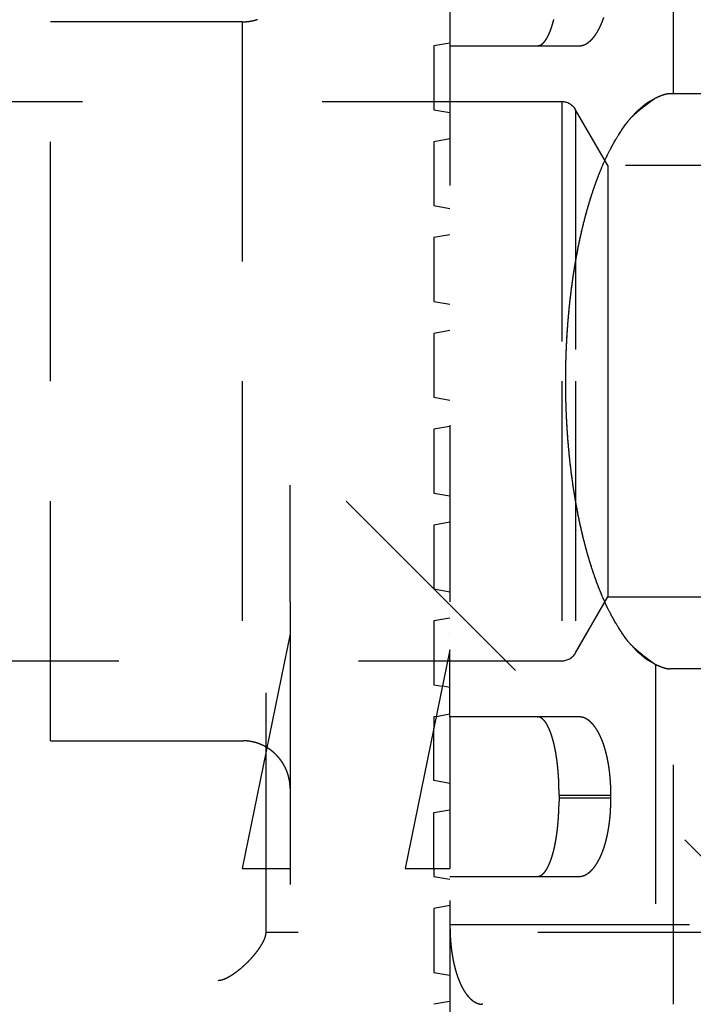
# Model space of a CAD drawing. Extents: x 85 to 1162, y 11 to 432.
# Drawn here: x 1096 to 1101, y 349 to 355 of the extents above; entities that cross this region are included whole.
import ezdxf

# ---------------------------------------------------------------- set-up
doc = ezdxf.new("R2010")
doc.units = 0
doc.header["$MEASUREMENT"] = 0
doc.header["$PDMODE"] = 2
doc.header["$PDSIZE"] = -0.01
doc.linetypes.add('HIDDEN', pattern=[4.5, 1.5, -1.5, 1.5])
doc.layers.add('3', color=7, linetype='Continuous')
doc.styles.get("Standard").update_dxf_attribs({"font": 'monotxt.shx'})
doc.dimstyles.new('DSTYLE4', dxfattribs={"dimtxt": 2.5, "dimasz": 3, "dimexe": 1, "dimexo": 1, "dimgap": 1, "dimtad": 1, "dimdec": 3, "dimrnd": 0.01, "dimzin": 11, "dimdsep": 46, "dimtxsty": 'STANDARD', "dimcen": 0.09, "dimse2": 1, "dimadec": 0, "dimazin": 0, "dimtp": 0.1, "dimtm": 0.1, "dimtfac": 1, "dimtdec": 3, "dimtofl": 0, "dimtmove": 2, "dimatfit": 3, "dimfxl": 1, "dimtolj": 1, "dimtzin": 0, "dimarcsym": 0})

# ---------------------------------------------------------------- blocks, each defined once
blk = doc.blocks.new('_AH1')
at = {"color": 0, "linetype": 'Continuous'}
for p, q in [((-1, 0.166667), (0, 0)), ((-1, 0.166667), (-1, -0.166667)), ((0, 0), (-1, -0.166667)), ((0, 0), (-1, 0))]:
    blk.add_line(p, q, dxfattribs=at)
blk = doc.blocks.new('*D72')
at = {"layer": '3', "color": 0, "linetype": 'Continuous', "lineweight": -2}
for p, q in [((1140.7783, 334.4824), (1140.7783, 374.6848)), ((1137.7783, 373.6848), (1064.0783, 373.6848))]:
    blk.add_line(p, q, dxfattribs=at)
at = {"layer": 'Defpoints', "color": 0, "linetype": 'Continuous'}
for p in [(1061.0783, 373.6848), (1061.0783, 352.2969), (1140.7783, 333.4824)]:
    blk.add_point(p, dxfattribs=at)
at = {"layer": '3', "color": 0, "linetype": 'Continuous', "lineweight": -2, "xscale": 3, "yscale": 3, "zscale": 3, "rotation": 180}
blk.add_blockref('_AH1', (1061.0783, 373.6848), dxfattribs=at)
at = {"layer": '3', "color": 0, "linetype": 'Continuous', "lineweight": -2, "xscale": 3, "yscale": 3, "zscale": 3}
blk.add_blockref('_AH1', (1140.7783, 373.6848), dxfattribs=at)
at = {"layer": '3', "color": 0, "linetype": 'Continuous', "insert": (1100.9283, 375.9358), "char_height": 2.5, "attachment_point": 5}
blk.add_mtext('\\A1;79.7', dxfattribs=at)
blk = doc.blocks.new('*D71')
at = {"layer": '3', "color": 0, "linetype": 'Continuous', "lineweight": -2}
for p, q in [((1147.0783, 315.6969), (1147.0783, 383.2545)), ((1144.0783, 382.2545), (1064.0783, 382.2545))]:
    blk.add_line(p, q, dxfattribs=at)
at = {"layer": 'Defpoints', "color": 0, "linetype": 'Continuous'}
for p in [(1061.0783, 382.2545), (1061.0783, 352.2969), (1147.0783, 314.6969)]:
    blk.add_point(p, dxfattribs=at)
at = {"layer": '3', "color": 0, "linetype": 'Continuous', "lineweight": -2, "xscale": 3, "yscale": 3, "zscale": 3, "rotation": 180}
blk.add_blockref('_AH1', (1061.0783, 382.2545), dxfattribs=at)
at = {"layer": '3', "color": 0, "linetype": 'Continuous', "lineweight": -2, "xscale": 3, "yscale": 3, "zscale": 3}
blk.add_blockref('_AH1', (1147.0783, 382.2545), dxfattribs=at)
at = {"layer": '3', "color": 0, "linetype": 'Continuous', "insert": (1104.0783, 384.5055), "char_height": 2.5, "attachment_point": 5}
blk.add_mtext('\\A1;86', dxfattribs=at)
blk = doc.blocks.new('*D70')
at = {"layer": '3', "color": 0, "linetype": 'Continuous', "lineweight": -2}
for p, q in [((1061.0783, 353.2969), (1061.0783, 366.326)), ((1064.0783, 365.326), (1096.0783, 365.326))]:
    blk.add_line(p, q, dxfattribs=at)
at = {"layer": 'Defpoints', "color": 0, "linetype": 'Continuous'}
for p in [(1099.0783, 365.326), (1099.0783, 357.1469), (1061.0783, 352.2969)]:
    blk.add_point(p, dxfattribs=at)
at = {"layer": '3', "color": 0, "linetype": 'Continuous', "lineweight": -2, "xscale": 3, "yscale": 3, "zscale": 3, "rotation": 180}
blk.add_blockref('_AH1', (1061.0783, 365.326), dxfattribs=at)
at = {"layer": '3', "color": 0, "linetype": 'Continuous', "lineweight": -2, "xscale": 3, "yscale": 3, "zscale": 3}
blk.add_blockref('_AH1', (1099.0783, 365.326), dxfattribs=at)
at = {"layer": '3', "color": 0, "linetype": 'Continuous', "insert": (1080.0783, 367.577), "char_height": 2.5, "attachment_point": 5}
blk.add_mtext('\\A1;38', dxfattribs=at)

msp = doc.modelspace()

# ---------------------------------------------------------------- linework, layer by layer
at = {"layer": '3', "color": 190, "linetype": 'HIDDEN'}
for p, q in [((1100.3655, 356.94692), (1100.3655, 354.81893)), ((1100.47826, 354.84692), (1100.47826, 356.94692)), ((1099.07827, 355.14692), (1099.88449, 355.14692)), ((1099.88449, 355.14692), (1099.88461, 355.14692)), ((1101.57709, 354.84692), (1100.45462, 354.84692)), ((1099.07827, 350.94693), (1099.07827, 351.36559)), ((1100.3655, 351.27492), (1100.3655, 349.14693)), ((1101.57709, 351.24692), (1100.45462, 351.24692)), ((1100.47826, 349.14693), (1100.47826, 351.24691)), ((1099.07827, 350.94693), (1099.07827, 349.99692)), ((1099.07827, 350.94692), (1099.07827, 350.94692)), ((1099.88449, 350.94692), (1099.07827, 350.94692)), ((1099.88461, 350.94692), (1099.88449, 350.94692)), ((1099.76167, 350.45691), (1100.08605, 350.45691)), ((1099.76167, 350.45691), (1099.76167, 350.43692)), ((1100.08605, 350.43692), (1099.76167, 350.43692)), ((1100.08605, 350.45692), (1100.08616, 350.45691)), ((1100.08605, 350.43692), (1100.08605, 350.45691)), ((1100.08616, 350.43692), (1100.08605, 350.43692)), ((1099.07827, 349.94692), (1099.07827, 349.94692)), ((1099.07827, 349.94692), (1099.88449, 349.94692)), ((1099.88449, 349.94692), (1099.88461, 349.94692)), ((1099.07827, 349.64691), (1100.70022, 349.64691))]:
    msp.add_line(p, q, dxfattribs=at)
at = {"layer": '3', "color": 1, "linetype": 'HIDDEN'}
for p, q in [((1099.07832, 355.77318), (1099.07832, 351.66661)), ((1097.77832, 355.29692), (1096.57832, 355.29692)), ((1096.57832, 353.04692), (1096.57832, 355.29692)), ((1096.57834, 355.29692), (1096.57834, 355.29692)), ((1097.77832, 355.29692), (1097.77832, 353.04692)), ((1097.77834, 355.29692), (1097.77832, 355.29692)), ((1097.77834, 355.29692), (1097.77834, 355.29692)), ((1098.97832, 355.14692), (1098.97831, 355.14692)), ((1099.07832, 355.16455), (1098.97832, 355.14692)), ((1098.97832, 355.14692), (1098.97832, 354.74692)), ((1099.07832, 355.16455), (1099.07834, 355.16455)), ((1099.07834, 355.16455), (1099.07834, 355.16455)), ((1098.97831, 354.74692), (1098.97832, 354.74692)), ((1098.97832, 354.74692), (1099.07832, 354.72929)), ((1098.97834, 354.74692), (1098.97834, 354.74692)), ((1099.07834, 354.72929), (1099.07832, 354.72929)), ((1098.97832, 354.54692), (1098.97831, 354.54692)), ((1099.07832, 354.56455), (1098.97832, 354.54692)), ((1098.97832, 354.54692), (1098.97832, 354.14692)), ((1098.97834, 354.54692), (1098.97834, 354.54692)), ((1099.07832, 354.56455), (1099.07834, 354.56455)), ((1099.07834, 354.56455), (1099.07834, 354.56455)), ((1098.97831, 354.14692), (1098.97832, 354.14692)), ((1098.97831, 354.14692), (1098.97831, 354.14692)), ((1098.97832, 354.14692), (1099.07832, 354.12929)), ((1098.97834, 354.14692), (1098.97834, 354.14692)), ((1099.07834, 354.12929), (1099.07832, 354.12929)), ((1098.97832, 353.94692), (1098.97831, 353.94692)), ((1099.07832, 353.96455), (1098.97832, 353.94692)), ((1098.97832, 353.94692), (1098.97832, 353.54692)), ((1098.97834, 353.94692), (1098.97834, 353.94692)), ((1099.07832, 353.96455), (1099.07834, 353.96455)), ((1099.07834, 353.96455), (1099.07834, 353.96455)), ((1098.97831, 353.54692), (1098.97832, 353.54692)), ((1098.97832, 353.54692), (1099.07832, 353.52929)), ((1098.97834, 353.54692), (1098.97834, 353.54692)), ((1099.07834, 353.52929), (1099.07832, 353.52929)), ((1099.07832, 353.36455), (1098.97832, 353.34692)), ((1099.07832, 353.36455), (1099.07834, 353.36455)), ((1099.07834, 353.36455), (1099.07834, 353.36455)), ((1098.97832, 353.34692), (1098.97831, 353.34692)), ((1098.97832, 353.34692), (1098.97832, 352.94692)), ((1096.57832, 350.79692), (1096.57832, 353.04692)), ((1097.77832, 353.04692), (1097.77832, 350.79692)), ((1098.97831, 352.94692), (1098.97832, 352.94692)), ((1098.97832, 352.94692), (1099.07832, 352.92929)), ((1098.97834, 352.94692), (1098.97834, 352.94692)), ((1099.07834, 352.92929), (1099.07832, 352.92929)), ((1098.97832, 352.74692), (1098.97831, 352.74692)), ((1099.07832, 352.76455), (1098.97832, 352.74692)), ((1098.97832, 352.74692), (1098.97832, 352.34692)), ((1098.97834, 352.74692), (1098.97834, 352.74692)), ((1099.07832, 352.76455), (1099.07834, 352.76455)), ((1099.07834, 352.76455), (1099.07834, 352.76455)), ((1098.07832, 351.66661), (1098.07832, 352.39695)), ((1098.97831, 352.34692), (1098.97832, 352.34692)), ((1098.97832, 352.34692), (1099.07832, 352.32929)), ((1098.97834, 352.34692), (1098.97834, 352.34692)), ((1099.07834, 352.32929), (1099.07832, 352.32929)), ((1097.92827, 349.59693), (1097.92827, 352.29693)), ((1098.42827, 352.29693), (1101.12827, 349.59693)), ((1098.97832, 352.14692), (1098.97831, 352.14692)), ((1099.07832, 352.16455), (1098.97832, 352.14692)), ((1098.97832, 352.14692), (1098.97832, 351.74692)), ((1098.97834, 352.14692), (1098.97834, 352.14692)), ((1099.07832, 352.16455), (1099.07834, 352.16455)), ((1099.07834, 352.16455), (1099.07834, 352.16455)), ((1098.97831, 351.74692), (1098.97832, 351.74692)), ((1098.97832, 351.74692), (1099.07832, 351.72929)), ((1098.97834, 351.74692), (1098.97834, 351.74692)), ((1099.07834, 351.72929), (1099.07832, 351.72929)), ((1098.07832, 351.66661), (1098.07832, 351.46661)), ((1099.07831, 351.66661), (1099.07833, 351.66661)), ((1098.97832, 351.54692), (1098.97831, 351.54692)), ((1099.07832, 351.56455), (1098.97832, 351.54692)), ((1098.97832, 351.54692), (1098.97832, 351.14692)), ((1099.07832, 351.56455), (1099.07834, 351.56455)), ((1099.07834, 351.56455), (1099.07834, 351.56455)), ((1098.07832, 351.46661), (1097.77832, 349.99692)), ((1098.07832, 351.46661), (1098.07832, 349.99692)), ((1098.07834, 351.46661), (1098.07834, 351.46661)), ((1098.07834, 351.46661), (1098.07834, 351.46661)), ((1099.07833, 351.46661), (1099.07831, 351.46661)), ((1099.07832, 351.36559), (1098.79894, 349.99692)), ((1099.07834, 351.36559), (1099.07834, 351.36559)), ((1099.07834, 351.36559), (1099.07834, 351.36559)), ((1098.97831, 351.14692), (1098.97832, 351.14692)), ((1098.97832, 351.14692), (1099.03176, 351.1375)), ((1098.97834, 351.14692), (1098.97834, 351.14692)), ((1099.07832, 351.12929), (1099.03176, 351.1375)), ((1099.07832, 351.12929), (1099.07834, 351.12929)), ((1098.9934, 350.94958), (1099.07832, 350.96455)), ((1099.07834, 350.96455), (1099.07832, 350.96455)), ((1099.07834, 350.96455), (1099.07834, 350.96455)), ((1098.97832, 350.94692), (1098.97831, 350.94692)), ((1098.9934, 350.94958), (1098.97832, 350.94692)), ((1098.97832, 350.94692), (1098.97832, 350.8757)), ((1098.97832, 350.54692), (1098.97832, 350.8757)), ((1096.57832, 350.79693), (1097.77832, 350.79693)), ((1097.77832, 350.79692), (1097.77834, 350.79693)), ((1098.97831, 350.54692), (1098.97832, 350.54692)), ((1099.07832, 350.52929), (1098.97832, 350.54692)), ((1098.97834, 350.54692), (1098.97834, 350.54692)), ((1099.07832, 350.52929), (1099.07834, 350.52929)), ((1098.97832, 350.34692), (1098.97831, 350.34692)), ((1098.97832, 350.34692), (1099.07832, 350.36455)), ((1098.97832, 349.99692), (1098.97832, 350.34692)), ((1098.97834, 350.34692), (1098.97834, 350.34692)), ((1099.07834, 350.36455), (1099.07832, 350.36455)), ((1099.07834, 350.36455), (1099.07834, 350.36455)), ((1097.77831, 349.99692), (1097.77832, 349.99692)), ((1097.77831, 349.99692), (1097.77831, 349.99692)), ((1097.77832, 349.99692), (1098.07832, 349.99692)), ((1098.07832, 349.99692), (1098.07832, 349.89695)), ((1098.07832, 349.99692), (1098.07832, 349.99692)), ((1098.79893, 349.99692), (1098.79894, 349.99692)), ((1098.79894, 349.99692), (1098.79894, 349.99692)), ((1098.79894, 349.99692), (1098.79894, 349.99692)), ((1098.79894, 349.99692), (1099.07832, 349.99692)), ((1098.97832, 349.99692), (1098.97832, 349.94692)), ((1099.07834, 349.99692), (1099.07832, 349.99692)), ((1098.97831, 349.94692), (1098.97832, 349.94692)), ((1098.97832, 349.94692), (1099.07832, 349.92929)), ((1098.97834, 349.94692), (1098.97834, 349.94692)), ((1099.07834, 349.92929), (1099.07832, 349.92929)), ((1099.07833, 349.79692), (1099.07831, 349.79692)), ((1099.07832, 349.79692), (1099.07832, 348.09692)), ((1098.97832, 349.74692), (1098.97831, 349.74692)), ((1099.07832, 349.76455), (1098.97832, 349.74692)), ((1098.97832, 349.74692), (1098.97832, 349.34692)), ((1098.97834, 349.74692), (1098.97834, 349.74692)), ((1099.07832, 349.76455), (1099.07834, 349.76455)), ((1099.07834, 349.76455), (1099.07834, 349.76455)), ((1101.12827, 349.59694), (1097.92827, 349.59694)), ((1098.97831, 349.34692), (1098.97832, 349.34692)), ((1098.97832, 349.34692), (1099.07832, 349.32929)), ((1098.97834, 349.34692), (1098.97834, 349.34692)), ((1099.07834, 349.32929), (1099.07832, 349.32929)), ((1099.07832, 349.16455), (1098.97832, 349.14692)), ((1099.07832, 349.16455), (1099.07834, 349.16455)), ((1099.07834, 349.16455), (1099.07834, 349.16455))]:
    msp.add_line(p, q, dxfattribs=at)
at = {"layer": '3', "color": 2, "linetype": 'HIDDEN'}
for p, q in [((1099.77828, 354.79692), (1095.50555, 354.79692)), ((1099.77827, 354.79692), (1099.77827, 353.04692)), ((1099.77838, 354.79692), (1099.77828, 354.79692)), ((1099.77839, 354.79692), (1099.77839, 354.79692)), ((1100.06695, 354.39691), (1099.86488, 354.74692)), ((1099.86488, 354.74692), (1099.86488, 353.04692)), ((1099.86499, 354.74692), (1099.86499, 354.74692)), ((1100.06695, 354.39692), (1100.06695, 353.04692)), ((1101.67828, 354.39691), (1100.06695, 354.39691)), ((1100.06706, 354.39691), (1100.06704, 354.39697)), ((1100.06706, 354.39692), (1100.06706, 354.39692)), ((1099.77827, 353.04692), (1099.77827, 351.29692)), ((1099.86488, 353.04692), (1099.86488, 351.34692)), ((1100.06695, 353.04692), (1100.06695, 351.69692)), ((1099.86488, 351.34692), (1100.06695, 351.69692)), ((1100.06695, 351.69692), (1101.67828, 351.69692)), ((1100.06703, 351.69687), (1100.06706, 351.69692)), ((1095.50555, 351.29691), (1099.77828, 351.29691)), ((1099.77828, 351.29692), (1099.77838, 351.29691))]:
    msp.add_line(p, q, dxfattribs=at)
at = {"layer": '3', "color": 1, "linetype": 'HIDDEN'}
for points in [[(1097.87391, 355.31256, -0.006544), (1097.86646, 355.31016, -0.0066086), (1097.85898, 355.30798, -0.0064145), (1097.85153, 355.30599, -0.0059895), (1097.84413, 355.30422, -0.0064951), (1097.83662, 355.30264, -0.00756), (1097.82897, 355.30126, -0.0058502), (1097.82179, 355.30009, -0.0023088), (1097.81531, 355.29913, -0.0078953), (1097.8071, 355.29831, -0.0133605), (1097.7946, 355.29757, -0.0066973), (1097.77832, 355.29692, -0.0036321)], [(1097.77832, 350.79693), (1097.78542, 350.79685, -0.0061472), (1097.79259, 350.79659, -0.0059695), (1097.79982, 350.79615, -0.0059266), (1097.8071, 350.79554, -0.006058), (1097.81442, 350.79474, -0.0061218), (1097.82179, 350.79376, -0.0061689), (1097.82919, 350.79258, -0.0062025), (1097.83662, 350.79121, -0.0062678), (1097.84407, 350.78963, -0.0063067), (1097.85153, 350.78785, -0.0063629), (1097.859, 350.78587, -0.0063974), (1097.86646, 350.78368, -0.0064511), (1097.87391, 350.78128, -0.0064835), (1097.88134, 350.77868, -0.0065325), (1097.88874, 350.77586, -0.0065619), (1097.89611, 350.77283, -0.0066062), (1097.90343, 350.76959, -0.0066325), (1097.9107, 350.76614, -0.0066717), (1097.9179, 350.76247, -0.0066947), (1097.92503, 350.7586, -0.0067285), (1097.93208, 350.75452, -0.0067479), (1097.93904, 350.75024, -0.006776), (1097.94589, 350.74575, -0.0067918), (1097.95265, 350.74107, -0.0068139), (1097.95928, 350.73619, -0.0068259), (1097.9658, 350.73112, -0.0068418), (1097.97218, 350.72587, -0.0068499), (1097.97842, 350.72044, -0.0068594), (1097.98451, 350.71483, -0.0068636), (1097.99045, 350.70905, -0.006867), (1097.99622, 350.70311, -0.006867), (1098.00183, 350.69702, -0.0068636), (1098.00726, 350.69078, -0.0068595), (1098.01252, 350.6844, -0.0068499), (1098.01758, 350.67789, -0.0068419), (1098.02246, 350.67125, -0.0068261), (1098.02714, 350.6645, -0.006814), (1098.03163, 350.65764, -0.0067918), (1098.03591, 350.65068, -0.0067763), (1098.03999, 350.64363, -0.0067491), (1098.04386, 350.6365, -0.0067285), (1098.04753, 350.6293, -0.006692), (1098.05098, 350.62204, -0.0066729), (1098.05422, 350.61472, -0.0066435), (1098.05725, 350.60735, -0.0066036), (1098.06007, 350.59995, -0.0065255), (1098.06268, 350.59252, -0.0065436), (1098.06508, 350.58507, -0.0066082), (1098.06726, 350.57759, -0.0064141), (1098.06925, 350.57014, -0.0059891), (1098.07102, 350.56274, -0.0064947), (1098.0726, 350.55523, -0.0075596), (1098.07398, 350.54758, -0.0058499), (1098.07515, 350.5404, -0.0023087), (1098.07611, 350.53392, -0.007895), (1098.07693, 350.52571, -0.01336), (1098.07767, 350.51321, -0.0066972), (1098.07832, 350.49693, -0.0036321)], [(1097.62827, 349.29693), (1097.63474, 349.29725, 0.0315211), (1097.64212, 349.29839, 0.0224598), (1097.65043, 349.30038, 0.0182191), (1097.65967, 349.30329, 0.0170851), (1097.66993, 349.30728, 0.015038), (1097.68116, 349.31238, 0.0133962), (1097.69337, 349.31871, 0.0118537), (1097.70648, 349.32626, 0.0109249), (1097.72044, 349.33512, 0.0099363), (1097.7351, 349.34523, 0.009322), (1097.75035, 349.35659, 0.0086938), (1097.76597, 349.36906, 0.0083343), (1097.7818, 349.38259, 0.0079919), (1097.7976, 349.39697, 0.0078316), (1097.81315, 349.41206, 0.0077127), (1097.82823, 349.4276, 0.0076903), (1097.84261, 349.4434, 0.0078309), (1097.85614, 349.45923, 0.0080829), (1097.86862, 349.47487, 0.0083146), (1097.87998, 349.4901, 0.0083372), (1097.89007, 349.50471, 0.0094042), (1097.89894, 349.51872, 0.0113294), (1097.90652, 349.53205, 0.0105956), (1097.91282, 349.54405, 0.0063064), (1097.91782, 349.55441, 0.0150467), (1097.92191, 349.56553, 0.0308424), (1097.9254, 349.57986, 0.022478), (1097.92827, 349.59693, 0.0155243)]]:
    msp.add_lwpolyline(points, format="xyb", dxfattribs=at)
at = {"layer": '3', "color": 190, "linetype": 'HIDDEN'}
for points in [[(1099.72856, 355.31192, -0.0044498), (1099.72506, 355.29811, -0.0047215), (1099.72141, 355.28482, -0.0050143), (1099.71762, 355.27208, -0.0053649), (1099.71369, 355.25987, -0.0057449), (1099.70963, 355.24823, -0.0062098), (1099.70545, 355.23715, -0.0067311), (1099.70114, 355.22666, -0.0073286), (1099.69672, 355.21676, -0.0079606), (1099.69218, 355.20747, -0.0088559), (1099.68753, 355.19878, -0.0100066), (1099.68277, 355.19074, -0.0108611), (1099.67793, 355.18332, -0.0112583), (1099.67303, 355.17657, -0.0139622), (1099.66795, 355.17046, -0.0191632), (1099.66266, 355.16502, -0.0166884), (1099.65763, 355.1603, -0.0058196), (1099.65305, 355.15636, -0.0274413), (1099.647, 355.15293, -0.0598745), (1099.63751, 355.14978, -0.0337528), (1099.62497, 355.14692, -0.018469)], [(1099.88449, 355.14692), (1099.89254, 355.1473, 0.022359), (1099.90052, 355.14839, 0.022478), (1099.90844, 355.15022, 0.0219901), (1099.91629, 355.15276, 0.0210454), (1099.92405, 355.156, 0.0199994), (1099.93173, 355.15993, 0.0188982), (1099.9393, 355.16456, 0.0177069), (1099.94678, 355.16984, 0.0165325), (1099.95414, 355.1758, 0.0153611), (1099.96139, 355.18241, 0.0142807), (1099.96851, 355.18967, 0.0132367), (1099.97549, 355.19756, 0.0123056), (1099.98233, 355.20608, 0.0114218), (1099.98903, 355.21521, 0.01065), (1099.99556, 355.22495, 0.0099221), (1100.00193, 355.23528, 0.009295), (1100.00813, 355.24621, 0.0087032), (1100.01416, 355.2577, 0.0081977), (1100.01999, 355.26977, 0.0077195), (1100.02563, 355.28239, 0.0073152), (1100.03107, 355.29556, 0.0069264), (1100.0363, 355.30927, 0.0065974), (1100.04131, 355.32351, 0.0062887)], [(1100.45462, 354.84692), (1100.45318, 354.8469, 0.0058549), (1100.45169, 354.84685, 0.0055304), (1100.45017, 354.84676, 0.0052221), (1100.4486, 354.84664, 0.0049547), (1100.44699, 354.84649, 0.0046921), (1100.44535, 354.8463, 0.004457), (1100.44366, 354.84607, 0.0042281), (1100.44193, 354.84582, 0.0040251), (1100.44015, 354.84552, 0.0038265), (1100.43834, 354.84519, 0.0036499), (1100.43649, 354.84483, 0.0034769), (1100.4346, 354.84443, 0.003323), (1100.43266, 354.844, 0.0031718), (1100.43069, 354.84353, 0.0030373), (1100.42867, 354.84303, 0.0029048), (1100.42662, 354.84249, 0.0027868), (1100.42453, 354.84192, 0.0026702), (1100.42239, 354.84131, 0.0025662), (1100.42022, 354.84066, 0.0024634), (1100.418, 354.83999, 0.002372), (1100.41575, 354.83927, 0.0022803), (1100.41346, 354.83852, 0.0021978), (1100.41112, 354.83774, 0.0021183), (1100.40875, 354.83692, 0.0020496), (1100.40634, 354.83606, 0.0019719), (1100.40389, 354.83517, 0.0018957), (1100.4014, 354.83424, 0.0018479), (1100.39887, 354.83328, 0.0018262), (1100.39629, 354.83228, 0.0017145), (1100.39369, 354.83125, 0.0015527), (1100.39107, 354.83019, 0.0016659), (1100.38836, 354.82907, 0.0019253), (1100.38554, 354.82789, 0.0014057), (1100.38288, 354.82675, 0.0004624), (1100.38044, 354.82571, 0.0019285), (1100.37724, 354.82429, 0.0031425), (1100.37218, 354.822, 0.0014573), (1100.3655, 354.81893, 0.0007523)], [(1100.3655, 351.27492), (1100.33126, 351.29328, -0.0296452), (1100.2968, 351.31684, -0.025023), (1100.26207, 351.3458, -0.0219368), (1100.22727, 351.38014, -0.0205395), (1100.19261, 351.42032, -0.0185235), (1100.15826, 351.46621, -0.0166772), (1100.12442, 351.51808, -0.0149064), (1100.09129, 351.57568, -0.0135802), (1100.0591, 351.6392, -0.012264), (1100.02803, 351.70827, -0.0112352), (1099.99833, 351.7829, -0.0102528), (1099.97014, 351.8626, -0.0094886), (1099.94373, 351.94725, -0.0087682), (1099.91918, 352.03624, -0.0081963), (1099.89675, 352.12929, -0.0076701), (1099.87646, 352.22574, -0.0072424), (1099.85854, 352.32518, -0.0068619), (1099.84295, 352.42692, -0.0065417), (1099.82987, 352.53045, -0.0062717), (1099.81922, 352.6351, -0.0060332), (1099.81109, 352.74032, -0.0058489), (1099.80535, 352.84551, -0.0056744), (1099.80207, 352.95009, -0.0055578), (1099.80106, 353.05359, -0.0054334), (1099.80232, 353.15545, -0.0053737), (1099.80566, 353.25531, -0.005294), (1099.81103, 353.35269, -0.0052772), (1099.81821, 353.44734, -0.0052241), (1099.82714, 353.53885, -0.0052617), (1099.83761, 353.62718, -0.0052669), (1099.84953, 353.712, -0.0052996), (1099.86266, 353.7931, -0.0052686), (1099.87688, 353.87017, -0.0054511), (1099.89219, 353.94418, -0.0055035), (1099.9088, 354.01612, -0.0057423), (1099.92694, 354.087, -0.0061579), (1099.94693, 354.15749, -0.006589), (1099.96879, 354.22716, -0.0074602), (1099.9926, 354.29534, -0.0079178), (1100.01806, 354.36153, -0.0080119), (1100.04519, 354.4252, -0.009891), (1100.07476, 354.48655, -0.0136755), (1100.10712, 354.54515, -0.0114724), (1100.13865, 354.59846, -0.0034907), (1100.16815, 354.64512, -0.0193902), (1100.20912, 354.69345, -0.0440502), (1100.27587, 354.7519, -0.0263904), (1100.3655, 354.81893, -0.0148123)], [(1100.3655, 354.81893), (1100.33126, 354.80057, 0.0296449), (1100.2968, 354.77701, 0.0250228), (1100.26207, 354.74805, 0.0219366), (1100.22727, 354.71371, 0.0205393), (1100.19261, 354.67353, 0.0185233), (1100.15826, 354.62765, 0.016677), (1100.12442, 354.57577, 0.0149062), (1100.09129, 354.51817, 0.01358), (1100.0591, 354.45464, 0.0122639), (1100.02803, 354.38558, 0.0112351), (1099.99833, 354.31095, 0.0102527), (1099.97014, 354.23125, 0.0094885), (1099.94373, 354.1466, 0.0087681), (1099.91918, 354.05761, 0.0081963), (1099.89675, 353.96455, 0.0076701), (1099.87646, 353.8681, 0.0072423), (1099.85854, 353.76866, 0.0068618), (1099.84295, 353.66692, 0.0065416), (1099.82987, 353.5634, 0.0062716), (1099.81922, 353.45874, 0.0060332), (1099.81109, 353.35353, 0.0058489), (1099.80535, 353.24834, 0.0056744), (1099.80207, 353.14375, 0.0055578), (1099.80106, 353.04025, 0.0054334), (1099.80232, 352.9384, 0.0053737), (1099.80566, 352.83853, 0.005294), (1099.81103, 352.74115, 0.0052772), (1099.81821, 352.6465, 0.0052241), (1099.82714, 352.55499, 0.0052617), (1099.83761, 352.46667, 0.0052669), (1099.84953, 352.38184, 0.0052996), (1099.86266, 352.30074, 0.0052686), (1099.87688, 352.22368, 0.0054511), (1099.89219, 352.14966, 0.0055035), (1099.9088, 352.07772, 0.0057423), (1099.92694, 352.00684, 0.0061579), (1099.94693, 351.93636, 0.0065891), (1099.96879, 351.86668, 0.0074604), (1099.9926, 351.7985, 0.0079179), (1100.01806, 351.73232, 0.0080121), (1100.04519, 351.66864, 0.0098912), (1100.07476, 351.60729, 0.0136758), (1100.10712, 351.5487, 0.0114728), (1100.13865, 351.49538, 0.0034908), (1100.16815, 351.44873, 0.0193908), (1100.20912, 351.4004, 0.0440519), (1100.27587, 351.34196, 0.0263915), (1100.3655, 351.27492, 0.0148129)], [(1100.3655, 351.27492), (1100.36849, 351.27353, 0.001256), (1100.37144, 351.27217, 0.0012968), (1100.37436, 351.27085, 0.0013354), (1100.37723, 351.26956, 0.0013678), (1100.38007, 351.26831, 0.001406), (1100.38287, 351.2671, 0.0014448), (1100.38563, 351.26592, 0.0014879), (1100.38836, 351.26478, 0.0015299), (1100.39104, 351.26367, 0.0015772), (1100.39369, 351.2626, 0.001624), (1100.39629, 351.26157, 0.0016763), (1100.39886, 351.26057, 0.0017281), (1100.40139, 351.25961, 0.0017862), (1100.40388, 351.25868, 0.0018439), (1100.40633, 351.25779, 0.0019086), (1100.40874, 351.25693, 0.0019731), (1100.41112, 351.25611, 0.0020452), (1100.41345, 351.25532, 0.0021173), (1100.41574, 351.25457, 0.0021984), (1100.418, 351.25386, 0.0022799), (1100.42021, 351.25318, 0.0023704), (1100.42239, 351.25253, 0.0024607), (1100.42452, 351.25193, 0.002565), (1100.42661, 351.25135, 0.0026735), (1100.42867, 351.25081, 0.0027833), (1100.43068, 351.25031, 0.0028832), (1100.43266, 351.24984, 0.0030395), (1100.43459, 351.24941, 0.0032391), (1100.43649, 351.24901, 0.0033006), (1100.43834, 351.24864, 0.003221), (1100.44014, 351.24832, 0.0037182), (1100.44192, 351.24802, 0.0046692), (1100.4437, 351.24776, 0.0037631), (1100.44534, 351.24754, 0.0013481), (1100.44681, 351.24735, 0.0056144), (1100.4486, 351.24719, 0.0107006), (1100.45124, 351.24704, 0.0057555), (1100.45462, 351.24691, 0.0031914)], [(1099.62497, 350.94693), (1099.63067, 350.94653, -0.0331761), (1099.63629, 350.94538, -0.0329991), (1099.64185, 350.94345, -0.0312358), (1099.64734, 350.94079, -0.0284582), (1099.65275, 350.93738, -0.025518), (1099.65808, 350.93326, -0.0227269), (1099.66333, 350.92842, -0.0200279), (1099.66848, 350.92291, -0.0176551), (1099.67355, 350.91669, -0.0155266), (1099.67851, 350.90982, -0.0137439), (1099.68338, 350.90229, -0.012174), (1099.68814, 350.89412, -0.0108749), (1099.69279, 350.88531, -0.0097344), (1099.69733, 350.8759, -0.0087923), (1099.70175, 350.86587, -0.0079603), (1099.70604, 350.85526, -0.0072708), (1099.71021, 350.84406, -0.006656), (1099.71425, 350.83231, -0.0061445), (1099.71816, 350.82, -0.0056841), (1099.72192, 350.80715, -0.0053005), (1099.72555, 350.79377, -0.0049491), (1099.72902, 350.77989, -0.0046543), (1099.73235, 350.7655, -0.0043881), (1099.73552, 350.75063, -0.0041709), (1099.73853, 350.73527, -0.0039503), (1099.74137, 350.71947, -0.003753), (1099.74405, 350.70321, -0.0036234), (1099.74656, 350.68651, -0.0035611), (1099.74888, 350.66935, -0.0033246), (1099.75103, 350.65187, -0.0030004), (1099.75299, 350.6341, -0.0032305), (1099.75477, 350.61563, -0.0037662), (1099.75636, 350.5963, -0.0027397), (1099.75774, 350.57792, -0.0008497), (1099.75889, 350.56112, -0.0038369), (1099.7599, 350.53882, -0.0063927), (1099.76083, 350.50359, -0.0029813), (1099.76167, 350.45691, -0.0015325)], [(1100.08605, 350.45691), (1100.08587, 350.47839, 0.0038628), (1100.08537, 350.49952, 0.0040222), (1100.08453, 350.5203, 0.0041202), (1100.08336, 350.54074, 0.0041411), (1100.08188, 350.56079, 0.0042052), (1100.08009, 350.58048, 0.0042795), (1100.07799, 350.59976, 0.0043732), (1100.0756, 350.61865, 0.0044571), (1100.07292, 350.63713, 0.004569), (1100.06996, 350.65518, 0.004678), (1100.06671, 350.6728, 0.0048162), (1100.06321, 350.68998, 0.0049524), (1100.05944, 350.7067, 0.0051218), (1100.05542, 350.72296, 0.0052921), (1100.05115, 350.73873, 0.0055002), (1100.04664, 350.75403, 0.0057126), (1100.04189, 350.76881, 0.0059686), (1100.03693, 350.7831, 0.0062332), (1100.03173, 350.79686, 0.0065494), (1100.02634, 350.8101, 0.0068807), (1100.02073, 350.82279, 0.0072702), (1100.01492, 350.83494, 0.0076786), (1100.00893, 350.84651, 0.008168), (1100.00275, 350.85753, 0.0086985), (1099.99639, 350.86794, 0.0092777), (1099.98986, 350.87778, 0.0098537), (1099.98317, 350.88699, 0.0106759), (1099.97632, 350.89561, 0.0117114), (1099.9693, 350.90358, 0.0122814), (1099.96218, 350.91093, 0.0122908), (1099.95497, 350.91761, 0.0146231), (1099.9475, 350.92366, 0.0190284), (1099.93972, 350.92904, 0.0156051), (1099.93234, 350.93371, 0.0053017), (1099.9256, 350.93761, 0.0240066), (1099.91674, 350.941, 0.0465681), (1099.90284, 350.94411, 0.0240684), (1099.88449, 350.94693, 0.0128085)], [(1099.76167, 350.43692), (1099.76155, 350.41565, -0.0026197), (1099.76121, 350.3947, -0.0027234), (1099.76064, 350.37408, -0.0027874), (1099.75986, 350.3538, -0.0028023), (1099.75886, 350.33387, -0.0028468), (1099.75766, 350.3143, -0.0028993), (1099.75625, 350.2951, -0.002966), (1099.75464, 350.27629, -0.0030281), (1099.75283, 350.25788, -0.0031106), (1099.75084, 350.23987, -0.0031932), (1099.74866, 350.22229, -0.0032979), (1099.7463, 350.20513, -0.0034039), (1099.74375, 350.18842, -0.0035358), (1099.74104, 350.17216, -0.0036718), (1099.73816, 350.15638, -0.0038386), (1099.73512, 350.14106, -0.0040132), (1099.73192, 350.12624, -0.004225), (1099.72856, 350.11192, -0.0044498), (1099.72506, 350.09811, -0.0047214), (1099.72141, 350.08482, -0.0050142), (1099.71762, 350.07208, -0.0053648), (1099.71369, 350.05987, -0.0057448), (1099.70963, 350.04823, -0.0062097), (1099.70545, 350.03715, -0.0067309), (1099.70114, 350.02666, -0.0073284), (1099.69672, 350.01676, -0.0079604), (1099.69218, 350.00747, -0.0088556), (1099.68753, 349.99878, -0.0100063), (1099.68277, 349.99074, -0.0108607), (1099.67793, 349.98332, -0.0112579), (1099.67303, 349.97657, -0.0139617), (1099.66795, 349.97046, -0.0191623), (1099.66266, 349.96502, -0.0166876), (1099.65763, 349.9603, -0.0058193), (1099.65305, 349.95636, -0.0274399), (1099.647, 349.95293, -0.0598715), (1099.63751, 349.94977, -0.0337514), (1099.62497, 349.94692, -0.0184684)], [(1099.88449, 349.94692), (1099.89254, 349.9473, 0.0223586), (1099.90052, 349.94839, 0.0224774), (1099.90844, 349.95022, 0.0219894), (1099.91629, 349.95275, 0.0210447), (1099.92405, 349.956, 0.0199987), (1099.93173, 349.95993, 0.0188975), (1099.9393, 349.96455, 0.0177062), (1099.94678, 349.96984, 0.0165319), (1099.95414, 349.9758, 0.0153605), (1099.96139, 349.98241, 0.0142802), (1099.96851, 349.98967, 0.0132362), (1099.97549, 349.99756, 0.0123053), (1099.98233, 350.00608, 0.0114215), (1099.98903, 350.0152, 0.0106497), (1099.99556, 350.02495, 0.0099219), (1100.00193, 350.03528, 0.0092948), (1100.00813, 350.04621, 0.008703), (1100.01416, 350.0577, 0.0081975), (1100.01999, 350.06977, 0.0077194), (1100.02563, 350.08239, 0.0073151), (1100.03107, 350.09556, 0.0069263), (1100.0363, 350.10927, 0.0065974), (1100.04131, 350.12351, 0.0062886), (1100.0461, 350.13826, 0.0060385), (1100.05065, 350.15353, 0.0057667), (1100.05497, 350.16928, 0.0055205), (1100.05904, 350.18553, 0.0053647), (1100.06285, 350.20227, 0.0053065), (1100.06641, 350.21952, 0.0049714), (1100.06969, 350.23713, 0.0044977), (1100.07269, 350.25508, 0.0048668), (1100.07542, 350.2738, 0.0057018), (1100.07786, 350.29346, 0.0041336), (1100.07998, 350.31218, 0.0012482), (1100.08176, 350.32932, 0.005827), (1100.08331, 350.35222, 0.0096874), (1100.08475, 350.3886, 0.0044795), (1100.08605, 350.43692, 0.0022893)], [(1099.28394, 349.14693), (1099.27559, 349.14732, -0.0223647), (1099.26732, 349.14846, -0.022561), (1099.25913, 349.15036, -0.0221221), (1099.25102, 349.15298, -0.0211813), (1099.24301, 349.15635, -0.0201409), (1099.23511, 349.16042, -0.0190374), (1099.22731, 349.1652, -0.017839), (1099.21963, 349.17067, -0.0166466), (1099.21208, 349.17684, -0.015459), (1099.20465, 349.18366, -0.014358), (1099.19737, 349.19116, -0.013297), (1099.19023, 349.1993, -0.0123465), (1099.18324, 349.20809, -0.0114479), (1099.17641, 349.2175, -0.01066), (1099.16975, 349.22753, -0.0099206), (1099.16326, 349.23816, -0.0092808), (1099.15696, 349.2494, -0.0086806), (1099.15084, 349.26121, -0.0081656), (1099.14492, 349.27361, -0.0076817), (1099.13919, 349.28656, -0.0072703), (1099.13369, 349.30007, -0.006878), (1099.12839, 349.31411, -0.0065442), (1099.12332, 349.32869, -0.0062333), (1099.11848, 349.34378, -0.0059796), (1099.11388, 349.35939, -0.0057075), (1099.10952, 349.37549, -0.0054601), (1099.10542, 349.39207, -0.0053034), (1099.10157, 349.40913, -0.0052419), (1099.098, 349.42671, -0.0049117), (1099.09469, 349.44464, -0.0044446), (1099.09167, 349.46289, -0.0048052), (1099.08893, 349.48191, -0.0056246), (1099.08648, 349.50187, -0.0040857), (1099.08435, 349.52086, -0.0012463), (1099.08257, 349.53824, -0.0057487), (1099.08101, 349.5614, -0.009569), (1099.07957, 349.59815, -0.0044386), (1099.07827, 349.64691, -0.0022731)]]:
    msp.add_lwpolyline(points, format="xyb", dxfattribs=at)
at = {"layer": '3', "color": 2, "linetype": 'HIDDEN'}
for centre, start, end in [((1099.77827, 354.69692), 30, 90), ((1099.77827, 351.39692), 270, 330)]:
    msp.add_arc(centre, 0.1, start, end, dxfattribs=at)

# ---------------------------------------------------------------- dimensions: what is measured, and where the dimension line sits
at = {"layer": '3', "color": 1, "linetype": 'Continuous'}
for base, p1, picture, middle in [((1061.07827, 382.25447), (1147.07827, 314.69693), '*D71', (1104.07827, 384.50547)), ((1061.07827, 373.68484), (1140.77827, 333.48241), '*D72', (1100.92827, 375.93584))]:
    dim = msp.add_linear_dim(base=base, p1=p1, p2=(1061.07827, 352.29693), angle=180, dimstyle='DSTYLE4', override={"dimblk": '_AH1', "dimsah": 0}, dxfattribs=at)
    dim.commit()
    dim.dimension.update_dxf_attribs({"geometry": picture, "text_midpoint": middle, "dimtype": 160})
dim = msp.add_linear_dim(base=(1099.07832, 365.32603), p1=(1061.07827, 352.29693), p2=(1099.07832, 357.14692), dimstyle='DSTYLE4', override={"dimblk": '_AH1', "dimsah": 0}, dxfattribs=at)
dim.commit()
dim.dimension.update_dxf_attribs({"geometry": '*D70', "text_midpoint": (1080.07829, 367.57703), "dimtype": 160})

doc.saveas('drawing.dxf')
